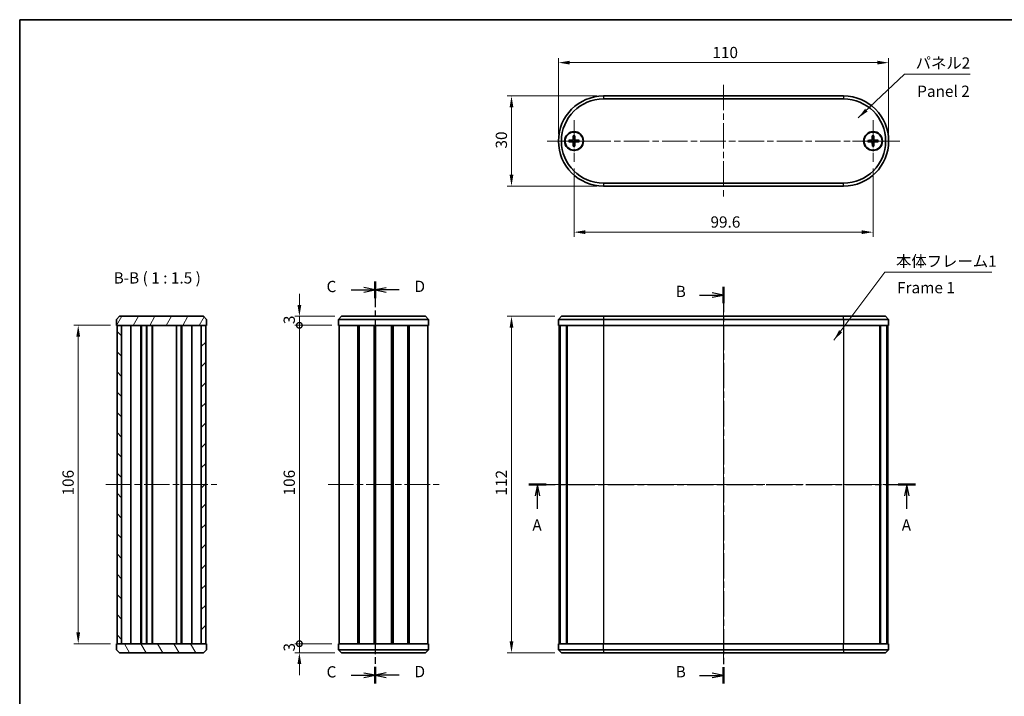
# Model space of a CAD drawing. Units: millimetres. Extents: x 22 to 2398, y 12 to 574.
# Drawn here: x 618 to 946, y 208 to 434 of the extents above; entities that cross this region are included whole.
import ezdxf

# ---------------------------------------------------------------- set-up
doc = ezdxf.new("R2010")
doc.units = ezdxf.units.MM
doc.header["$LTSCALE"] = 1.5
doc.linetypes.add('CHAIN', pattern=[0.3543, 0.2362, -0.0295, 0.0591, -0.0295])
doc.layers.get('Defpoints').update_dxf_attribs({"lineweight": 25})
for name, color, linetype, lineweight in [('Border (ISO)', 7, 'Continuous', 35), ('Center Mark (ISO)', 131, 'Continuous', 18), ('Centerline (ISO)', 131, 'Continuous', 18), ('Dimension (ISO)', 7, 'Continuous', 18), ('Hatch (ISO)', 1, 'Continuous', 18), ('Section Line (ISO)', 7, 'CHAIN', 25), ('Symbol (ISO)', 7, 'Continuous', 18), ('Visible (ISO)', 7, 'Continuous', 35), ('Visible Narrow (ISO)', 7, 'Continuous', 25)]:
    doc.layers.add(name, color=color, linetype=linetype, lineweight=lineweight)
doc.styles.add('Note Text (TK)', font='txt')
doc.dimstyles.new('Default - Method 1b (TK)', dxfattribs={"dimscale": 1.5, "dimtxt": 2.5, "dimasz": 2.5, "dimexe": 1, "dimexo": 1.5, "dimgap": 1, "dimtad": 1, "dimtoh": 1, "dimrnd": 1e-08, "dimdsep": 46, "dimtxsty": 'Note Text (TK)', "dimcen": 0.09, "dimdle": 5, "dimclrd": 100, "dimclre": 100, "dimclrt": 7, "dimadec": 1, "dimazin": 1, "dimtfac": 1, "dimtmove": 0, "dimatfit": 3, "dimfxl": 1, "dimtolj": 1, "dimlwd": -1, "dimlwe": -1, "dimarcsym": 0})
doc.dimstyles.new('Default - Method 1b (TK)$7', dxfattribs={"dimscale": 1.5, "dimtxt": 2.5, "dimasz": 2.5, "dimexe": 1, "dimexo": 1.5, "dimgap": 1, "dimtad": 1, "dimtoh": 1, "dimrnd": 1e-08, "dimdsep": 46, "dimtxsty": 'Note Text (TK)', "dimcen": 0.09, "dimdle": 5, "dimclrd": 100, "dimclre": 100, "dimclrt": 7, "dimadec": 1, "dimazin": 1, "dimtfac": 1, "dimtmove": 0, "dimatfit": 3, "dimfxl": 1, "dimtolj": 1, "dimlwd": -1, "dimlwe": -1, "dimarcsym": 0})

# ---------------------------------------------------------------- blocks, each defined once
blk = doc.blocks.new('図面枠 tk図枠')
at = {"layer": 'Border (ISO)'}
for q in [(405.5, 289), (14.5, 8)]:
    blk.add_line((14.5, 289), q, dxfattribs=at)
blk = doc.blocks.new('2dTransSection0')
at = {"layer": 'Section Line (ISO)', "linetype": 'CHAIN', "ltscale": 16.535343}
blk.add_line((127.56, 185.82), (213.44, 185.82), dxfattribs=at)
at = {"layer": 'Section Line (ISO)', "linetype": 'Continuous', "lineweight": 50}
for p, q in [((127.56, 185.82), (131.42, 185.82)), ((209.58, 185.82), (213.44, 185.82))]:
    blk.add_line(p, q, dxfattribs=at)
at = {"layer": 'Section Line (ISO)', "linetype": 'Continuous'}
for p, q in [((129.49, 185.82), (128.99, 183.32)), ((129.49, 183.32), (129.49, 185.82)), ((129.99, 183.32), (129.49, 185.82)), ((211.51, 185.82), (211.01, 183.32)), ((211.51, 183.32), (211.51, 185.82)), ((212.01, 183.32), (211.51, 185.82)), ((129.49, 180.46), (129.49, 183.32)), ((211.51, 180.46), (211.51, 183.32))]:
    blk.add_line(p, q, dxfattribs=at)
at = {"layer": 'Section Line (ISO)', "char_height": 2.5, "attachment_point": 7, "style": 'Note Text (TK)'}
for insert in [(128.35, 174.79), (210.37, 174.79)]:
    blk.add_mtext('A', dxfattribs=dict(at, insert=insert))
blk = doc.blocks.new('2dTransSection1')
at = {"layer": 'Section Line (ISO)', "linetype": 'CHAIN', "ltscale": 15.883336}
blk.add_line((170.81, 229.69), (170.81, 141.65), dxfattribs=at)
at = {"layer": 'Section Line (ISO)', "linetype": 'Continuous', "lineweight": 50}
for p, q in [((170.81, 229.69), (170.81, 226.06)), ((170.81, 145.28), (170.81, 141.65))]:
    blk.add_line(p, q, dxfattribs=at)
at = {"layer": 'Section Line (ISO)', "linetype": 'Continuous'}
for p, q in [((165.49, 227.88), (168.31, 227.88)), ((170.81, 227.88), (168.31, 228.38)), ((168.31, 227.88), (170.81, 227.88)), ((168.31, 227.38), (170.81, 227.88)), ((165.49, 143.46), (168.31, 143.46)), ((170.81, 143.46), (168.31, 143.96)), ((168.31, 143.46), (170.81, 143.46)), ((168.31, 142.96), (170.81, 143.46))]:
    blk.add_line(p, q, dxfattribs=at)
at = {"layer": 'Section Line (ISO)', "char_height": 2.5, "attachment_point": 7, "style": 'Note Text (TK)'}
for insert in [(160.19, 226.65), (160.19, 142.24)]:
    blk.add_mtext('B', dxfattribs=dict(at, insert=insert))
blk = doc.blocks.new('2dTransSection2')
at = {"layer": 'Section Line (ISO)', "linetype": 'CHAIN', "ltscale": 16.096272}
blk.add_line((93.41, 230.87), (93.41, 141.63), dxfattribs=at)
at = {"layer": 'Section Line (ISO)', "linetype": 'Continuous', "lineweight": 50}
for p, q in [((93.41, 230.87), (93.41, 227.17)), ((93.41, 145.33), (93.41, 141.63))]:
    blk.add_line(p, q, dxfattribs=at)
at = {"layer": 'Section Line (ISO)', "linetype": 'Continuous'}
for p, q in [((88.08, 229.02), (90.91, 229.02)), ((93.41, 229.02), (90.91, 229.52)), ((90.91, 229.02), (93.41, 229.02)), ((90.91, 228.52), (93.41, 229.02)), ((88.08, 143.48), (90.91, 143.48)), ((93.41, 143.48), (90.91, 143.98)), ((90.91, 143.48), (93.41, 143.48)), ((90.91, 142.98), (93.41, 143.48))]:
    blk.add_line(p, q, dxfattribs=at)
at = {"layer": 'Section Line (ISO)', "char_height": 2.5, "attachment_point": 7, "style": 'Note Text (TK)'}
for insert in [(82.65, 227.75), (82.65, 142.21)]:
    blk.add_mtext('C', dxfattribs=dict(at, insert=insert))
blk = doc.blocks.new('2dTransSection3')
at = {"layer": 'Section Line (ISO)', "linetype": 'CHAIN', "ltscale": 16.089687}
blk.add_line((93.41, 230.86), (93.41, 141.65), dxfattribs=at)
at = {"layer": 'Section Line (ISO)', "linetype": 'Continuous', "lineweight": 50}
for p, q in [((93.41, 230.86), (93.41, 227.16)), ((93.41, 145.35), (93.41, 141.65))]:
    blk.add_line(p, q, dxfattribs=at)
at = {"layer": 'Section Line (ISO)', "linetype": 'Continuous'}
for p, q in [((95.91, 229.51), (93.41, 229.01)), ((95.91, 229.01), (93.41, 229.01)), ((93.41, 229.01), (95.91, 228.51)), ((98.74, 229.01), (95.91, 229.01)), ((95.91, 144), (93.41, 143.5)), ((95.91, 143.5), (93.41, 143.5)), ((93.41, 143.5), (95.91, 143)), ((98.74, 143.5), (95.91, 143.5))]:
    blk.add_line(p, q, dxfattribs=at)
at = {"layer": 'Section Line (ISO)', "char_height": 2.5, "attachment_point": 7, "style": 'Note Text (TK)'}
for insert in [(102.18, 227.78), (102.18, 142.27)]:
    blk.add_mtext('D', dxfattribs=dict(at, insert=insert))
blk = doc.blocks.new('*D20')
at = {"layer": 'Defpoints', "color": 0}
for p in [(907.71, 419.2), (797.71, 393.1), (907.71, 393.1)]:
    blk.add_point(p, dxfattribs=at)
at = {"layer": 'Dimension (ISO)', "color": 100}
for p, q in [((797.71, 395.35), (797.71, 420.7)), ((907.71, 395.35), (907.71, 420.7)), ((801.46, 419.2), (903.96, 419.2))]:
    blk.add_line(p, q, dxfattribs=at)
for points in [[(801.46, 419.83), (801.46, 418.58), (797.71, 419.2)], [(903.96, 419.83), (903.96, 418.58), (907.71, 419.2)]]:
    blk.add_solid(points, dxfattribs=at)
at = {"layer": 'Dimension (ISO)', "color": 7, "insert": (849, 422.58), "char_height": 3.75, "attachment_point": 4, "style": 'Note Text (TK)'}
blk.add_mtext('\\A1;110', dxfattribs=at)
blk = doc.blocks.new('*D21')
at = {"layer": 'Defpoints', "color": 0}
for p in [(802.91, 386.2), (902.51, 386.2), (902.51, 362.76)]:
    blk.add_point(p, dxfattribs=at)
at = {"layer": 'Dimension (ISO)', "color": 100}
for p, q in [((802.91, 383.95), (802.91, 361.26)), ((902.51, 383.95), (902.51, 361.26)), ((806.66, 362.76), (898.76, 362.76))]:
    blk.add_line(p, q, dxfattribs=at)
for points in [[(806.66, 363.39), (806.66, 362.14), (802.91, 362.76)], [(898.76, 363.39), (898.76, 362.14), (902.51, 362.76)]]:
    blk.add_solid(points, dxfattribs=at)
at = {"layer": 'Dimension (ISO)', "color": 7, "insert": (848.36, 366.14), "char_height": 3.75, "attachment_point": 4, "style": 'Note Text (TK)'}
blk.add_mtext('\\A1;99.6', dxfattribs=at)
blk = doc.blocks.new('*D22')
at = {"layer": 'Defpoints', "color": 0}
for p in [(812.71, 408.1), (782.08, 378.1), (812.71, 378.1)]:
    blk.add_point(p, dxfattribs=at)
at = {"layer": 'Dimension (ISO)', "color": 100}
for p, q in [((810.46, 408.1), (780.58, 408.1)), ((782.08, 404.35), (782.08, 381.85)), ((810.46, 378.1), (780.58, 378.1))]:
    blk.add_line(p, q, dxfattribs=at)
for points in [[(781.45, 404.35), (782.7, 404.35), (782.08, 408.1)], [(781.45, 381.85), (782.7, 381.85), (782.08, 378.1)]]:
    blk.add_solid(points, dxfattribs=at)
at = {"layer": 'Dimension (ISO)', "color": 7, "insert": (778.7, 390.6), "char_height": 3.75, "attachment_point": 4, "rotation": 90, "style": 'Note Text (TK)'}
blk.add_mtext('\\A1;30', dxfattribs=at)
blk = doc.blocks.new('*D23')
at = {"layer": 'Defpoints', "color": 0}
for p in [(798.71, 334.74), (782.08, 222.74), (798.71, 222.74)]:
    blk.add_point(p, dxfattribs=at)
at = {"layer": 'Dimension (ISO)', "color": 100}
for p, q in [((796.46, 334.74), (780.58, 334.74)), ((782.08, 330.99), (782.08, 226.49)), ((796.46, 222.74), (780.58, 222.74))]:
    blk.add_line(p, q, dxfattribs=at)
for points in [[(781.45, 330.99), (782.7, 330.99), (782.08, 334.74)], [(781.45, 226.49), (782.7, 226.49), (782.08, 222.74)]]:
    blk.add_solid(points, dxfattribs=at)
at = {"layer": 'Dimension (ISO)', "color": 7, "insert": (778.7, 275.07), "char_height": 3.75, "attachment_point": 4, "rotation": 90, "style": 'Note Text (TK)'}
blk.add_mtext('\\A1;112', dxfattribs=at)
blk = doc.blocks.new('*D27')
at = {"layer": 'Defpoints', "color": 0}
for p in [(650.71, 331.74), (637.74, 225.74), (650.71, 225.74)]:
    blk.add_point(p, dxfattribs=at)
at = {"layer": 'Dimension (ISO)', "color": 100}
for p, q in [((648.46, 331.74), (636.24, 331.74)), ((637.74, 327.99), (637.74, 229.49)), ((648.46, 225.74), (636.24, 225.74))]:
    blk.add_line(p, q, dxfattribs=at)
for points in [[(637.12, 327.99), (638.37, 327.99), (637.74, 331.74)], [(637.12, 229.49), (638.37, 229.49), (637.74, 225.74)]]:
    blk.add_solid(points, dxfattribs=at)
at = {"layer": 'Dimension (ISO)', "color": 7, "insert": (634.37, 275.08), "char_height": 3.75, "attachment_point": 4, "rotation": 90, "style": 'Note Text (TK)'}
blk.add_mtext('\\A1;106', dxfattribs=at)
blk = doc.blocks.new('_DotSmall')
at = {"color": 0, "linetype": 'ByBlock', "const_width": 0.5}
blk.add_lwpolyline([(-0.0625, 0, 1), (0.0625, 0, 1)], format="xyb", close=True, dxfattribs=at)
blk = doc.blocks.new('*D28')
at = {"layer": 'Defpoints', "color": 0}
for p in [(711.42, 334.74), (725.46, 334.74), (724.46, 331.74)]:
    blk.add_point(p, dxfattribs=at)
at = {"layer": 'Dimension (ISO)', "color": 100}
for p, q in [((711.42, 338.49), (711.42, 342.24)), ((723.21, 334.74), (709.92, 334.74)), ((711.42, 331.74), (711.42, 334.74)), ((722.21, 331.74), (709.92, 331.74)), ((711.42, 331.74), (711.42, 327.99))]:
    blk.add_line(p, q, dxfattribs=at)
blk.add_solid([(710.79, 338.49), (712.04, 338.49), (711.42, 334.74)], dxfattribs=at)
at = {"layer": 'Dimension (ISO)', "color": 100, "xscale": 3.75, "yscale": 3.75, "zscale": 3.75, "rotation": 90}
blk.add_blockref('_DotSmall', (711.42, 331.74), dxfattribs=at)
at = {"layer": 'Dimension (ISO)', "color": 7, "insert": (708.04, 332.15), "char_height": 3.75, "attachment_point": 4, "rotation": 90, "style": 'Note Text (TK)'}
blk.add_mtext('\\A1;3', dxfattribs=at)
blk = doc.blocks.new('*D29')
at = {"layer": 'Defpoints', "color": 0}
for p in [(711.42, 331.74), (724.46, 331.74), (724.46, 225.74)]:
    blk.add_point(p, dxfattribs=at)
at = {"layer": 'Dimension (ISO)', "color": 100}
for p, q in [((722.21, 331.74), (709.92, 331.74)), ((711.42, 225.74), (711.42, 331.74)), ((722.21, 225.74), (709.92, 225.74))]:
    blk.add_line(p, q, dxfattribs=at)
at = {"layer": 'Dimension (ISO)', "color": 100, "xscale": 3.75, "yscale": 3.75, "zscale": 3.75}
for p, rotation in [((711.42, 331.74), 90), ((711.42, 225.74), 270)]:
    blk.add_blockref('_DotSmall', p, dxfattribs=dict(at, rotation=rotation))
at = {"layer": 'Dimension (ISO)', "color": 7, "insert": (708.04, 275.1), "char_height": 3.75, "attachment_point": 4, "rotation": 90, "style": 'Note Text (TK)'}
blk.add_mtext('\\A1;106', dxfattribs=at)
blk = doc.blocks.new('*D30')
at = {"layer": 'Defpoints', "color": 0}
for p in [(711.42, 225.74), (724.46, 225.74), (725.46, 222.74)]:
    blk.add_point(p, dxfattribs=at)
at = {"layer": 'Dimension (ISO)', "color": 100}
for p, q in [((711.42, 225.74), (711.42, 229.49)), ((722.21, 225.74), (709.92, 225.74)), ((711.42, 222.74), (711.42, 225.74)), ((723.21, 222.74), (709.92, 222.74)), ((711.42, 218.99), (711.42, 215.24))]:
    blk.add_line(p, q, dxfattribs=at)
blk.add_solid([(710.79, 218.99), (712.04, 218.99), (711.42, 222.74)], dxfattribs=at)
at = {"layer": 'Dimension (ISO)', "color": 100, "xscale": 3.75, "yscale": 3.75, "zscale": 3.75, "rotation": 270}
blk.add_blockref('_DotSmall', (711.42, 225.74), dxfattribs=at)
at = {"layer": 'Dimension (ISO)', "color": 7, "insert": (708.04, 223.15), "char_height": 3.75, "attachment_point": 4, "rotation": 90, "style": 'Note Text (TK)'}
blk.add_mtext('\\A1;3', dxfattribs=at)

msp = doc.modelspace()

# ---------------------------------------------------------------- hatches: boundary and pattern name
at = {"layer": 'Hatch (ISO)'}
h = msp.add_hatch(dxfattribs=at)
h.set_pattern_fill('ANSI31', color=256, scale=38.1, angle=14.999978, style=0)
h.set_pattern_definition([(60, (596.5, 4e-07), (-4.124445, 2.38125), [])])
h.paths.add_polyline_path([(651.457, 334.7358), (650.457, 333.7358), (650.457, 331.7358), (650.707, 331.7358), (652.207, 331.7358), (678.707, 331.7358), (680.207, 331.7358), (680.457, 331.7358), (680.457, 333.7358), (679.457, 334.7358)])
h = msp.add_hatch(dxfattribs=at)
h.set_pattern_fill('ANSI31', color=256, scale=38.1, angle=90.00021, style=0)
h.set_pattern_definition([(135.0002, (596.5, 4e-07), (-3.367584, -3.36761), [])])
h.paths.add_polyline_path([(650.707, 331.7358), (650.707, 225.7358), (652.207, 225.7358), (652.207, 331.7358)])
h = msp.add_hatch(dxfattribs=at)
h.set_pattern_fill('ANSI31', color=256, scale=38.1, style=0)
h.set_pattern_definition([(45, (596.5, 4e-07), (-3.367596, 3.367596), [])])
h.paths.add_polyline_path([(680.207, 225.7358), (680.207, 331.7358), (678.707, 331.7358), (678.707, 225.7358)])
h = msp.add_hatch(dxfattribs=at)
h.set_pattern_fill('ANSI31', color=256, scale=38.1, angle=75.000175, style=0)
h.set_pattern_definition([(120.0002, (596.5, 4e-07), (-4.12444, -2.38126), [])])
h.paths.add_polyline_path([(679.457, 222.7358), (680.457, 223.7358), (680.457, 225.7358), (680.207, 225.7358), (678.707, 225.7358), (652.207, 225.7358), (650.707, 225.7358), (650.457, 225.7358), (650.457, 223.7358), (651.457, 222.7358)])

# ---------------------------------------------------------------- linework, layer by layer
at = {"layer": 'Center Mark (ISO)', "linetype": 'CHAIN', "ltscale": 10.223008}
for p, q in [((802.9089, 399.9975), (802.9089, 386.1975)), ((902.5089, 399.9975), (902.5089, 386.1975)), ((809.8089, 393.0975), (796.0089, 393.0975)), ((909.4089, 393.0975), (895.6089, 393.0975))]:
    msp.add_line(p, q, dxfattribs=at)
at = {"layer": 'Centerline (ISO)', "linetype": 'CHAIN', "ltscale": 23.990969}
for p, q in [((852.7089, 411.8475), (852.7089, 374.3475)), ((793.9589, 393.0975), (911.4589, 393.0975)), ((852.7089, 338.4858), (852.7089, 218.9858)), ((646.957, 278.7358), (683.957, 278.7358)), ((720.9635, 278.7358), (757.9635, 278.7358)), ((794.2089, 278.7358), (911.2089, 278.7358))]:
    msp.add_line(p, q, dxfattribs=at)
at = {"layer": 'Visible (ISO)'}
for p, q in [((892.7089, 408.0975), (812.7089, 408.0975)), ((812.7089, 407.0975), (892.7089, 407.0975)), ((802.6712, 394.7903), (802.6259, 393.6009)), ((803.1466, 394.7903), (803.1919, 393.6009)), ((902.2653, 394.7895), (902.2241, 393.5999)), ((902.7407, 394.7911), (902.7902, 393.6019)), ((801.2161, 393.3352), (802.4055, 393.3806)), ((801.2161, 392.8598), (802.4055, 392.8145)), ((802.6712, 391.4047), (802.6259, 392.5941)), ((803.1466, 391.4047), (803.1919, 392.5941)), ((804.6017, 393.3352), (803.4123, 393.3806)), ((804.6017, 392.8598), (803.4123, 392.8145)), ((900.8153, 393.3293), (902.0045, 393.3788)), ((900.8169, 392.8539), (902.0065, 392.8127)), ((902.2771, 391.4039), (902.2276, 392.5931)), ((902.7525, 391.4056), (902.7937, 392.5951)), ((904.2009, 393.3411), (903.0113, 393.3823)), ((904.2025, 392.8657), (903.0133, 392.8162)), ((892.7089, 379.0975), (812.7089, 379.0975)), ((812.7089, 378.0975), (892.7089, 378.0975)), ((651.457, 334.7358), (650.457, 333.7358)), ((679.457, 334.7358), (651.457, 334.7358)), ((680.457, 333.7358), (679.457, 334.7358)), ((724.4635, 333.7358), (725.4635, 334.7358)), ((725.4635, 334.7358), (753.4635, 334.7358)), ((753.4635, 334.7358), (754.4635, 333.7358)), ((798.7089, 334.7358), (797.7089, 333.7358)), ((798.7089, 334.7358), (812.7089, 334.7358)), ((892.7089, 334.7358), (812.7089, 334.7358)), ((892.7089, 334.7358), (906.7089, 334.7358)), ((906.7089, 334.7358), (907.7089, 333.7358)), ((650.457, 333.7358), (650.457, 331.7358)), ((650.457, 331.7358), (680.457, 331.7358)), ((650.707, 331.7358), (650.707, 225.7358)), ((652.207, 331.7358), (650.707, 331.7358)), ((652.207, 225.7358), (652.207, 331.7358)), ((655.2927, 331.7358), (655.2927, 225.7358)), ((658.657, 331.7358), (658.657, 225.7358)), ((658.857, 331.7358), (658.857, 225.7358)), ((660.457, 331.7358), (660.457, 225.7358)), ((660.657, 331.7358), (660.657, 225.7358)), ((662.407, 331.7358), (662.407, 225.7358)), ((662.507, 331.7358), (662.507, 225.7358)), ((670.457, 331.7358), (670.457, 225.7358)), ((672.057, 331.7358), (672.057, 225.7358)), ((672.257, 331.7358), (672.257, 225.7358)), ((675.6213, 331.7358), (675.6213, 225.7358)), ((680.207, 331.7358), (678.707, 331.7358)), ((678.707, 331.7358), (678.707, 225.7358)), ((680.207, 225.7358), (680.207, 331.7358)), ((680.457, 331.7358), (680.457, 333.7358)), ((754.4635, 333.7358), (724.4635, 333.7358)), ((724.4635, 333.7358), (724.4635, 331.7358)), ((754.4635, 331.7358), (724.4635, 331.7358)), ((724.7135, 331.7358), (724.7135, 225.7358)), ((730.9404, 331.7358), (730.9404, 225.7358)), ((731.285, 331.7358), (731.285, 225.7358)), ((731.3498, 331.7358), (731.3498, 225.7358)), ((736.3217, 331.7358), (736.3217, 225.7358)), ((736.6135, 331.7358), (736.6135, 225.7358)), ((736.6135, 331.7358), (736.6135, 225.7358)), ((736.8078, 331.7358), (736.8078, 225.7358)), ((742.1191, 331.7358), (742.1191, 225.7358)), ((742.3135, 331.7358), (742.3135, 225.7358)), ((742.6053, 331.7358), (742.6053, 225.7358)), ((747.5771, 331.7358), (747.5771, 225.7358)), ((747.642, 331.7358), (747.642, 225.7358)), ((747.9866, 331.7358), (747.9866, 225.7358)), ((754.2135, 331.7358), (754.2135, 225.7358)), ((754.4635, 333.7358), (754.4635, 331.7358)), ((812.7089, 333.7358), (797.7089, 333.7358)), ((797.7089, 333.7358), (797.7089, 331.7358)), ((812.7089, 331.7358), (797.7089, 331.7358)), ((797.9589, 331.7358), (797.9589, 225.7358)), ((798.1999, 331.7358), (798.1999, 225.7358)), ((798.2974, 331.7358), (798.2974, 225.7358)), ((800.391, 331.7358), (800.391, 225.7358)), ((800.6706, 331.7358), (800.6706, 225.7358)), ((812.7089, 333.7358), (892.7089, 333.7358)), ((812.7089, 331.7358), (892.7089, 331.7358)), ((907.7089, 333.7358), (892.7089, 333.7358)), ((907.7089, 331.7358), (892.7089, 331.7358)), ((904.7472, 331.7358), (904.7472, 225.7358)), ((905.0268, 331.7358), (905.0268, 225.7358)), ((907.1204, 331.7358), (907.1204, 225.7358)), ((907.2179, 331.7358), (907.2179, 225.7358)), ((907.4589, 331.7358), (907.4589, 225.7358)), ((907.7089, 333.7358), (907.7089, 331.7358)), ((680.457, 225.7358), (650.457, 225.7358)), ((650.457, 225.7358), (650.457, 223.7358)), ((650.457, 223.7358), (651.457, 222.7358)), ((650.707, 225.7358), (652.207, 225.7358)), ((678.707, 225.7358), (680.207, 225.7358)), ((679.457, 222.7358), (680.457, 223.7358)), ((680.457, 223.7358), (680.457, 225.7358)), ((724.4635, 223.7358), (724.4635, 225.7358)), ((724.4635, 225.7358), (754.4635, 225.7358)), ((725.4635, 222.7358), (724.4635, 223.7358)), ((724.4635, 223.7358), (754.4635, 223.7358)), ((754.4635, 223.7358), (753.4635, 222.7358)), ((754.4635, 223.7358), (754.4635, 225.7358)), ((797.7089, 225.7358), (812.7089, 225.7358)), ((797.7089, 223.7358), (797.7089, 225.7358)), ((797.7089, 223.7358), (812.7089, 223.7358)), ((798.7089, 222.7358), (797.7089, 223.7358)), ((892.7089, 225.7358), (812.7089, 225.7358)), ((892.7089, 223.7358), (812.7089, 223.7358)), ((892.7089, 225.7358), (907.7089, 225.7358)), ((892.7089, 223.7358), (907.7089, 223.7358)), ((906.7089, 222.7358), (907.7089, 223.7358)), ((907.7089, 223.7358), (907.7089, 225.7358)), ((651.457, 222.7358), (679.457, 222.7358)), ((753.4635, 222.7358), (725.4635, 222.7358)), ((812.7089, 222.7358), (798.7089, 222.7358)), ((812.7089, 222.7358), (892.7089, 222.7358)), ((906.7089, 222.7358), (892.7089, 222.7358))]:
    msp.add_line(p, q, dxfattribs=at)
for centre, radius in [((802.9089, 393.0975), 3.15), ((802.9089, 393.0975), 3), ((902.5089, 393.0975), 3.15), ((902.5089, 393.0975), 3)]:
    msp.add_circle(centre, radius, dxfattribs=at)
for centre, radius, start, end in [((812.7089, 393.0975), 15, 90, 270), ((812.7089, 393.0975), 14, 90, 270), ((892.7089, 393.0975), 15, 270, 90), ((892.7089, 393.0975), 14, 270, 90), ((802.3968, 393.6096), 0.2292, 272.183003, 357.816753), ((802.9089, 393.0975), 0.8205, 72.750747, 107.249009), ((803.421, 393.6096), 0.2292, 182.183003, 267.816753), ((901.995, 393.6078), 0.2292, 272.382987, 358.016738), ((902.5089, 393.0975), 0.8205, 72.950731, 107.448994), ((903.0192, 393.6114), 0.2292, 182.382987, 268.016738), ((802.9089, 393.0975), 0.8205, 162.750747, 197.249009), ((802.3968, 392.5854), 0.2292, 2.183003, 87.816753), ((802.9089, 393.0975), 0.8205, 252.750747, 287.249009), ((803.421, 392.5854), 0.2292, 92.183003, 177.816753), ((802.9089, 393.0975), 0.8205, 342.750747, 17.249009), ((902.5089, 393.0975), 0.8205, 162.950731, 197.448994), ((901.9986, 392.5836), 0.2292, 2.382987, 88.016738), ((902.5089, 393.0975), 0.8205, 252.950731, 287.448994), ((903.0228, 392.5872), 0.2292, 92.382987, 178.016738), ((902.5089, 393.0975), 0.8205, 342.950731, 17.448994)]:
    msp.add_arc(centre, radius, start, end, dxfattribs=at)
for points, knots in [([(802.6573, 393.5997), (802.6568, 393.584), (802.6549, 393.5685), (802.6471, 393.5316), (802.6388, 393.5077), (802.6148, 393.4629), (802.599, 393.4419), (802.5645, 393.4074), (802.5435, 393.3917), (802.4987, 393.3676), (802.4749, 393.3593), (802.4379, 393.3515), (802.4224, 393.3496), (802.4067, 393.3491)], [-0.0513524793, -0.0513524793, -0.0513524793, -0.0513524793, -0.0464684379, -0.0464684379, -0.0391569446, -0.0391569446, -0.0318454513, -0.0318454513, -0.0245339581, -0.0245339581, -0.0172224648, -0.0172224648, -0.0123384234, -0.0123384234, -0.0123384234, -0.0123384234]), ([(802.6688, 394.7032), (802.6688, 394.7077), (802.6689, 394.7144), (802.6692, 394.7297), (802.6696, 394.7417), (802.6703, 394.764), (802.6707, 394.7782), (802.6712, 394.7903)], [0.0328702525, 0.0328702525, 0.0328702525, 0.0328702525, 0.0357569059, 0.0357569059, 0.0393543079, 0.0393543079, 0.0429845807, 0.0429845807, 0.0429845807, 0.0429845807]), ([(803.1466, 394.7903), (803.1471, 394.7782), (803.1476, 394.764), (803.1483, 394.7417), (803.1486, 394.7297), (803.1489, 394.7144), (803.149, 394.7077), (803.149, 394.7032)], [0.0143401117, 0.0143401117, 0.0143401117, 0.0143401117, 0.0179703845, 0.0179703845, 0.0215677865, 0.0215677865, 0.0244544399, 0.0244544399, 0.0244544399, 0.0244544399]), ([(803.4111, 393.3491), (803.3954, 393.3496), (803.3799, 393.3515), (803.343, 393.3593), (803.3191, 393.3676), (803.2743, 393.3917), (803.2533, 393.4074), (803.2188, 393.4419), (803.203, 393.4629), (803.179, 393.5077), (803.1707, 393.5316), (803.1629, 393.5685), (803.161, 393.584), (803.1605, 393.5997)], [-0.0513524793, -0.0513524793, -0.0513524793, -0.0513524793, -0.0464684379, -0.0464684379, -0.0391569446, -0.0391569446, -0.0318454513, -0.0318454513, -0.0245339581, -0.0245339581, -0.0172224648, -0.0172224648, -0.0123384234, -0.0123384234, -0.0123384234, -0.0123384234]), ([(902.2555, 393.5988), (902.2551, 393.5831), (902.2533, 393.5676), (902.2456, 393.5307), (902.2374, 393.5068), (902.2135, 393.4618), (902.1978, 393.4408), (902.1635, 393.4062), (902.1425, 393.3904), (902.0978, 393.3662), (902.0739, 393.3578), (902.037, 393.3499), (902.0215, 393.3479), (902.0058, 393.3474)], [-0.0513524793, -0.0513524793, -0.0513524793, -0.0513524793, -0.0464684379, -0.0464684379, -0.0391569446, -0.0391569446, -0.0318454513, -0.0318454513, -0.0245339581, -0.0245339581, -0.0172224648, -0.0172224648, -0.0123384234, -0.0123384234, -0.0123384234, -0.0123384234]), ([(902.2632, 394.7023), (902.2632, 394.7069), (902.2633, 394.7135), (902.2635, 394.7289), (902.2638, 394.7409), (902.2644, 394.7631), (902.2649, 394.7774), (902.2653, 394.7895)], [0.0328702525, 0.0328702525, 0.0328702525, 0.0328702525, 0.0357569059, 0.0357569059, 0.0393543079, 0.0393543079, 0.0429845807, 0.0429845807, 0.0429845807, 0.0429845807]), ([(902.7407, 394.7911), (902.7412, 394.779), (902.7417, 394.7648), (902.7425, 394.7425), (902.7429, 394.7305), (902.7432, 394.7152), (902.7434, 394.7086), (902.7434, 394.704)], [0.0143401117, 0.0143401117, 0.0143401117, 0.0143401117, 0.0179703845, 0.0179703845, 0.0215677865, 0.0215677865, 0.0244544399, 0.0244544399, 0.0244544399, 0.0244544399]), ([(903.0102, 393.3509), (902.9945, 393.3513), (902.979, 393.3532), (902.942, 393.3609), (902.9182, 393.3691), (902.8732, 393.3929), (902.8522, 393.4086), (902.8176, 393.443), (902.8018, 393.4639), (902.7776, 393.5087), (902.7692, 393.5325), (902.7613, 393.5694), (902.7593, 393.5849), (902.7588, 393.6006)], [-0.0513524793, -0.0513524793, -0.0513524793, -0.0513524793, -0.0464684379, -0.0464684379, -0.0391569446, -0.0391569446, -0.0318454513, -0.0318454513, -0.0245339581, -0.0245339581, -0.0172224648, -0.0172224648, -0.0123384234, -0.0123384234, -0.0123384234, -0.0123384234]), ([(801.2161, 393.3352), (801.2282, 393.3357), (801.2424, 393.3362), (801.2647, 393.3369), (801.2767, 393.3372), (801.292, 393.3375), (801.2987, 393.3376), (801.3033, 393.3376)], [0.0143401117, 0.0143401117, 0.0143401117, 0.0143401117, 0.0179703845, 0.0179703845, 0.0215677865, 0.0215677865, 0.0244544399, 0.0244544399, 0.0244544399, 0.0244544399]), ([(801.3033, 392.8574), (801.2987, 392.8574), (801.292, 392.8575), (801.2767, 392.8579), (801.2647, 392.8582), (801.2424, 392.8589), (801.2282, 392.8594), (801.2161, 392.8598)], [0.0328702525, 0.0328702525, 0.0328702525, 0.0328702525, 0.0357569059, 0.0357569059, 0.0393543079, 0.0393543079, 0.0429845807, 0.0429845807, 0.0429845807, 0.0429845807]), ([(802.4067, 392.8459), (802.4224, 392.8454), (802.4379, 392.8435), (802.4748, 392.8357), (802.4987, 392.8274), (802.5435, 392.8034), (802.5645, 392.7876), (802.599, 392.7531), (802.6148, 392.7322), (802.6388, 392.6873), (802.6471, 392.6635), (802.6549, 392.6265), (802.6568, 392.611), (802.6573, 392.5953)], [-0.0513524793, -0.0513524793, -0.0513524793, -0.0513524793, -0.0464684379, -0.0464684379, -0.0391569446, -0.0391569446, -0.0318454513, -0.0318454513, -0.0245339581, -0.0245339581, -0.0172224648, -0.0172224648, -0.0123384234, -0.0123384234, -0.0123384234, -0.0123384234]), ([(802.6712, 391.4047), (802.6707, 391.4168), (802.6702, 391.431), (802.6696, 391.4533), (802.6692, 391.4653), (802.6689, 391.4807), (802.6688, 391.4873), (802.6688, 391.4919)], [0.0143401117, 0.0143401117, 0.0143401117, 0.0143401117, 0.0179703845, 0.0179703845, 0.0215677865, 0.0215677865, 0.0244544399, 0.0244544399, 0.0244544399, 0.0244544399]), ([(803.149, 391.4919), (803.149, 391.4873), (803.1489, 391.4807), (803.1486, 391.4653), (803.1482, 391.4533), (803.1476, 391.431), (803.1471, 391.4168), (803.1466, 391.4047)], [0.0328702525, 0.0328702525, 0.0328702525, 0.0328702525, 0.0357569059, 0.0357569059, 0.0393543079, 0.0393543079, 0.0429845807, 0.0429845807, 0.0429845807, 0.0429845807]), ([(803.1605, 392.5953), (803.161, 392.611), (803.1629, 392.6265), (803.1707, 392.6635), (803.179, 392.6873), (803.203, 392.7322), (803.2188, 392.7531), (803.2533, 392.7876), (803.2743, 392.8034), (803.3191, 392.8274), (803.343, 392.8357), (803.3799, 392.8435), (803.3954, 392.8454), (803.4111, 392.8459)], [-0.0513524793, -0.0513524793, -0.0513524793, -0.0513524793, -0.0464684379, -0.0464684379, -0.0391569446, -0.0391569446, -0.0318454513, -0.0318454513, -0.0245339581, -0.0245339581, -0.0172224648, -0.0172224648, -0.0123384234, -0.0123384234, -0.0123384234, -0.0123384234]), ([(804.5145, 393.3376), (804.5191, 393.3376), (804.5258, 393.3375), (804.5411, 393.3372), (804.5531, 393.3369), (804.5754, 393.3362), (804.5896, 393.3357), (804.6017, 393.3352)], [0.0328702525, 0.0328702525, 0.0328702525, 0.0328702525, 0.0357569059, 0.0357569059, 0.0393543079, 0.0393543079, 0.0429845807, 0.0429845807, 0.0429845807, 0.0429845807]), ([(804.6017, 392.8598), (804.5896, 392.8593), (804.5754, 392.8589), (804.5531, 392.8582), (804.5411, 392.8578), (804.5258, 392.8575), (804.5191, 392.8574), (804.5145, 392.8574)], [0.0143401117, 0.0143401117, 0.0143401117, 0.0143401117, 0.0179703845, 0.0179703845, 0.0215677865, 0.0215677865, 0.0244544399, 0.0244544399, 0.0244544399, 0.0244544399]), ([(900.8153, 393.3293), (900.8274, 393.3298), (900.8416, 393.3304), (900.8639, 393.3311), (900.8759, 393.3315), (900.8912, 393.3319), (900.8979, 393.332), (900.9024, 393.332)], [0.0143401117, 0.0143401117, 0.0143401117, 0.0143401117, 0.0179703845, 0.0179703845, 0.0215677865, 0.0215677865, 0.0244544399, 0.0244544399, 0.0244544399, 0.0244544399]), ([(900.9041, 392.8518), (900.8995, 392.8518), (900.8929, 392.8519), (900.8776, 392.8522), (900.8656, 392.8524), (900.8433, 392.853), (900.829, 392.8535), (900.8169, 392.8539)], [0.0328702525, 0.0328702525, 0.0328702525, 0.0328702525, 0.0357569059, 0.0357569059, 0.0393543079, 0.0393543079, 0.0429845807, 0.0429845807, 0.0429845807, 0.0429845807]), ([(902.0076, 392.8441), (902.0233, 392.8437), (902.0388, 392.8419), (902.0758, 392.8342), (902.0997, 392.826), (902.1446, 392.8021), (902.1656, 392.7864), (902.2002, 392.7521), (902.216, 392.7311), (902.2402, 392.6864), (902.2486, 392.6625), (902.2565, 392.6256), (902.2585, 392.6101), (902.259, 392.5945)], [-0.0513524793, -0.0513524793, -0.0513524793, -0.0513524793, -0.0464684379, -0.0464684379, -0.0391569446, -0.0391569446, -0.0318454513, -0.0318454513, -0.0245339581, -0.0245339581, -0.0172224648, -0.0172224648, -0.0123384234, -0.0123384234, -0.0123384234, -0.0123384234]), ([(902.2771, 391.4039), (902.2766, 391.416), (902.2761, 391.4302), (902.2753, 391.4525), (902.2749, 391.4645), (902.2746, 391.4798), (902.2744, 391.4865), (902.2744, 391.491)], [0.0143401117, 0.0143401117, 0.0143401117, 0.0143401117, 0.0179703845, 0.0179703845, 0.0215677865, 0.0215677865, 0.0244544399, 0.0244544399, 0.0244544399, 0.0244544399]), ([(902.7546, 391.4927), (902.7546, 391.4881), (902.7545, 391.4815), (902.7543, 391.4662), (902.754, 391.4542), (902.7534, 391.4319), (902.7529, 391.4176), (902.7525, 391.4056)], [0.0328702525, 0.0328702525, 0.0328702525, 0.0328702525, 0.0357569059, 0.0357569059, 0.0393543079, 0.0393543079, 0.0429845807, 0.0429845807, 0.0429845807, 0.0429845807]), ([(902.7623, 392.5962), (902.7627, 392.6119), (902.7645, 392.6274), (902.7723, 392.6644), (902.7804, 392.6883), (902.8043, 392.7332), (902.82, 392.7542), (902.8544, 392.7888), (902.8753, 392.8046), (902.92, 392.8288), (902.9439, 392.8372), (902.9808, 392.8452), (902.9963, 392.8471), (903.012, 392.8476)], [-0.0513524793, -0.0513524793, -0.0513524793, -0.0513524793, -0.0464684379, -0.0464684379, -0.0391569446, -0.0391569446, -0.0318454513, -0.0318454513, -0.0245339581, -0.0245339581, -0.0172224648, -0.0172224648, -0.0123384234, -0.0123384234, -0.0123384234, -0.0123384234]), ([(904.1137, 393.3432), (904.1183, 393.3432), (904.1249, 393.3431), (904.1403, 393.3429), (904.1523, 393.3426), (904.1745, 393.342), (904.1888, 393.3415), (904.2009, 393.3411)], [0.0328702525, 0.0328702525, 0.0328702525, 0.0328702525, 0.0357569059, 0.0357569059, 0.0393543079, 0.0393543079, 0.0429845807, 0.0429845807, 0.0429845807, 0.0429845807]), ([(904.2025, 392.8657), (904.1904, 392.8652), (904.1762, 392.8647), (904.1539, 392.8639), (904.1419, 392.8635), (904.1266, 392.8632), (904.1199, 392.8631), (904.1154, 392.863)], [0.0143401117, 0.0143401117, 0.0143401117, 0.0143401117, 0.0179703845, 0.0179703845, 0.0215677865, 0.0215677865, 0.0244544399, 0.0244544399, 0.0244544399, 0.0244544399])]:
    msp.add_open_spline(points, degree=3, knots=knots, dxfattribs=at)
for points, weights in [([(802.6656, 393.8811), (802.6607, 393.714), (802.6573, 393.5997)], [1, 1.17095272194, 1.31383827989]), ([(802.6688, 394.7032), (802.6669, 394.1561), (802.6656, 393.8811)], [1.0028781703, 1.06436427035, 1]), ([(803.1522, 393.8811), (803.1509, 394.1561), (803.149, 394.7032)], [1, 1.06436427035, 1.0028781703]), ([(803.1605, 393.5997), (803.1571, 393.714), (803.1522, 393.8811)], [1.31383827989, 1.17095272194, 1]), ([(902.2629, 393.8802), (902.2586, 393.7131), (902.2555, 393.5988)], [1, 1.17095272194, 1.31383827989]), ([(902.2632, 394.7023), (902.2632, 394.1553), (902.2629, 393.8802)], [1.0028781703, 1.06436427035, 1]), ([(902.7495, 393.8819), (902.7472, 394.157), (902.7434, 394.704)], [1, 1.06436427035, 1.0028781703]), ([(902.7588, 393.6006), (902.755, 393.7148), (902.7495, 393.8819)], [1.31383827989, 1.17095272194, 1]), ([(802.1253, 393.3408), (801.8503, 393.3395), (801.3033, 393.3376)], [1, 1.06436427035, 1.0028781703]), ([(801.3033, 392.8574), (801.8503, 392.8555), (802.1253, 392.8542)], [1.0028781703, 1.06436427035, 1]), ([(802.4067, 393.3491), (802.2925, 393.3457), (802.1253, 393.3408)], [1.31383827989, 1.17095272194, 1]), ([(802.1253, 392.8542), (802.2925, 392.8493), (802.4067, 392.8459)], [1, 1.17095272194, 1.31383827989]), ([(802.6573, 392.5953), (802.6607, 392.4811), (802.6656, 392.3139)], [1.31383827989, 1.17095272194, 1]), ([(802.6656, 392.3139), (802.6669, 392.0389), (802.6688, 391.4919)], [1, 1.06436427035, 1.0028781703]), ([(803.149, 391.4919), (803.1509, 392.0389), (803.1522, 392.3139)], [1.0028781703, 1.06436427035, 1]), ([(803.1522, 392.3139), (803.1571, 392.4811), (803.1605, 392.5953)], [1, 1.17095272194, 1.31383827989]), ([(803.6925, 393.3408), (803.5254, 393.3457), (803.4111, 393.3491)], [1, 1.17095272194, 1.31383827989]), ([(803.4111, 392.8459), (803.5253, 392.8493), (803.6925, 392.8542)], [1.31383827989, 1.17095272194, 1]), ([(804.5145, 393.3376), (803.9675, 393.3395), (803.6925, 393.3408)], [1.0028781703, 1.06436427035, 1]), ([(803.6925, 392.8542), (803.9675, 392.8555), (804.5145, 392.8574)], [1, 1.06436427035, 1.0028781703]), ([(901.7245, 393.3381), (901.4495, 393.3358), (900.9024, 393.332)], [1, 1.06436427035, 1.0028781703]), ([(900.9041, 392.8518), (901.4511, 392.8518), (901.7262, 392.8515)], [1.0028781703, 1.06436427035, 1]), ([(902.0058, 393.3474), (901.8916, 393.3436), (901.7245, 393.3381)], [1.31383827989, 1.17095272194, 1]), ([(901.7262, 392.8515), (901.8933, 392.8472), (902.0076, 392.8441)], [1, 1.17095272194, 1.31383827989]), ([(902.259, 392.5945), (902.2629, 392.4802), (902.2683, 392.3131)], [1.31383827989, 1.17095272194, 1]), ([(902.2683, 392.3131), (902.2706, 392.0381), (902.2744, 391.491)], [1, 1.06436427035, 1.0028781703]), ([(902.7546, 391.4927), (902.7546, 392.0398), (902.7549, 392.3148)], [1.0028781703, 1.06436427035, 1]), ([(902.7549, 392.3148), (902.7593, 392.4819), (902.7623, 392.5962)], [1, 1.17095272194, 1.31383827989]), ([(903.2916, 393.3435), (903.1245, 393.3479), (903.0102, 393.3509)], [1, 1.17095272194, 1.31383827989]), ([(903.012, 392.8476), (903.1262, 392.8515), (903.2933, 392.857)], [1.31383827989, 1.17095272194, 1]), ([(904.1137, 393.3432), (903.5667, 393.3432), (903.2916, 393.3435)], [1.0028781703, 1.06436427035, 1]), ([(903.2933, 392.857), (903.5683, 392.8592), (904.1154, 392.863)], [1, 1.06436427035, 1.0028781703])]:
    msp.add_rational_spline(points, weights, degree=2, dxfattribs=at)
at = {"layer": 'Visible Narrow (ISO)'}
for p, q in [((812.7089, 408.0975), (812.7089, 407.0975)), ((892.7089, 408.0975), (892.7089, 407.0975)), ((802.6259, 393.6009), (802.6573, 393.5997)), ((803.1919, 393.6009), (803.1605, 393.5997)), ((902.2241, 393.5999), (902.2555, 393.5988)), ((902.7902, 393.6019), (902.7588, 393.6006)), ((802.4055, 393.3806), (802.4067, 393.3491)), ((802.4055, 392.8145), (802.4067, 392.8459)), ((802.6259, 392.5941), (802.6573, 392.5953)), ((803.1919, 392.5941), (803.1605, 392.5953)), ((803.4123, 393.3806), (803.4111, 393.3491)), ((803.4123, 392.8145), (803.4111, 392.8459)), ((902.0045, 393.3788), (902.0058, 393.3474)), ((902.0065, 392.8127), (902.0076, 392.8441)), ((902.2276, 392.5931), (902.259, 392.5945)), ((902.7937, 392.5951), (902.7623, 392.5962)), ((903.0113, 393.3823), (903.0102, 393.3509)), ((903.0133, 392.8162), (903.012, 392.8476)), ((812.7089, 379.0975), (812.7089, 378.0975)), ((892.7089, 378.0975), (892.7089, 379.0975)), ((812.7089, 334.7358), (812.7089, 333.7358)), ((892.7089, 333.7358), (892.7089, 334.7358)), ((812.7089, 333.7358), (812.7089, 331.7358)), ((812.7089, 331.7358), (812.7089, 225.7358)), ((892.7089, 333.7358), (892.7089, 331.7358)), ((892.7089, 331.7358), (892.7089, 225.7358)), ((812.7089, 223.7358), (812.7089, 225.7358)), ((812.7089, 223.7358), (812.7089, 222.7358)), ((892.7089, 223.7358), (892.7089, 225.7358)), ((892.7089, 223.7358), (892.7089, 222.7358))]:
    msp.add_line(p, q, dxfattribs=at)
for centre, radius, start, end in [((802.9089, 393.0975), 1.6235, 81.495387, 98.504369), ((802.9089, 393.0975), 1.7094, 82.00678, 97.992976), ((902.5089, 393.0975), 1.6235, 81.695371, 98.704353), ((902.5089, 393.0975), 1.7094, 82.206764, 98.19296), ((802.9089, 393.0975), 1.7094, 172.00678, 187.992976), ((802.9089, 393.0975), 1.6235, 171.495387, 188.504369), ((802.9089, 393.0975), 1.6235, 261.495387, 278.504369), ((802.9089, 393.0975), 1.7094, 262.00678, 277.992976), ((802.9089, 393.0975), 1.6235, 351.495387, 8.504369), ((802.9089, 393.0975), 1.7094, 352.00678, 7.992976), ((902.5089, 393.0975), 1.7094, 172.206764, 188.19296), ((902.5089, 393.0975), 1.6235, 171.695371, 188.704353), ((902.5089, 393.0975), 1.6235, 261.695371, 278.704353), ((902.5089, 393.0975), 1.7094, 262.206764, 278.19296), ((902.5089, 393.0975), 1.6235, 351.695371, 8.704353), ((902.5089, 393.0975), 1.7094, 352.206764, 8.19296)]:
    msp.add_arc(centre, radius, start, end, dxfattribs=at)

# ---------------------------------------------------------------- block references
at = {"xscale": 1.5, "yscale": 1.5, "zscale": 1.5}
msp.add_blockref('図面枠 tk図枠', (596.5, 0), dxfattribs=at)
at = {"layer": 'Section Line (ISO)', "xscale": 1.5, "yscale": 1.5, "zscale": 1.5}
for name in ['2dTransSection2', '2dTransSection3', '2dTransSection1', '2dTransSection0']:
    msp.add_blockref(name, (596.5, 0), dxfattribs=at)

# ---------------------------------------------------------------- texts
at = {"layer": 'Symbol (ISO)', "color": 7, "char_height": 3.75, "line_spacing_factor": 1.5, "style": 'Note Text (TK)'}
for s, insert, width, attachment_point in [('{パネル2}', (916.6964, 416.0354), 19.254386, 7), ('{\\fArial|b0|i0;\\H3.7500;Panel\\fＭＳ Ｐゴシック|b0|i0;\\H3.7500; 2}', (917.2155, 409.6693), 23.380276, 4), ('{本体フレーム1}', (910.1531, 350.0564), 34.210528, 7), ('{Frame 1}', (910.5142, 343.7969), 23.380276, 4)]:
    msp.add_mtext(s, dxfattribs=dict(at, insert=insert, width=width, attachment_point=attachment_point))
at = {"layer": 'Symbol (ISO)', "color": 7, "insert": (649.5492, 344.4858), "char_height": 3.75, "attachment_point": 7, "style": 'Note Text (TK)'}
msp.add_mtext('B-B ( 1 : 1.5 )', dxfattribs=at)

# ---------------------------------------------------------------- dimensions: what is measured, and where the dimension line sits
at = {"layer": 'Dimension (ISO)', "color": 100}
for base, p1, p2, angle, override, picture, middle in [((907.7089, 419.2034), (797.7089, 393.0975), (907.7089, 393.0975), 180, {"dimtoh": 0, "dimdec": 2, "dimtp": 0, "dimtm": 0, "dimtdec": 2, "dimtofl": 0, "dimatfit": 1}, '*D20', (852.7089, 419.2034)), ((782.0799, 378.0975), (812.7089, 408.0975), (812.7089, 378.0975), 90, {"dimtoh": 0, "dimdec": 2, "dimtp": 0, "dimtm": 0, "dimtdec": 2, "dimtofl": 0, "dimatfit": 1}, '*D22', (782.0799, 393.0975)), ((902.5089, 362.7623), (802.9089, 386.1975), (902.5089, 386.1975), 180, {"dimtoh": 0, "dimdec": 2, "dimtp": 0, "dimtm": 0, "dimtdec": 2, "dimtofl": 0, "dimatfit": 1}, '*D21', (852.7089, 362.7623)), ((711.418, 334.7358), (724.4635, 331.7358), (725.4635, 334.7358), 90, {"dimtoh": 0, "dimdec": 2, "dimblk1": 'DotSmall', "dimsah": 1, "dimdle": 0, "dimtp": 0, "dimtm": 0, "dimtdec": 2, "dimtofl": 1, "dimatfit": 1}, '*D28', (711.418, 333.2358)), ((782.0799, 222.7358), (798.7089, 334.7358), (798.7089, 222.7358), 90, {"dimtoh": 0, "dimdec": 2, "dimtp": 0, "dimtm": 0, "dimtdec": 2, "dimtofl": 0, "dimatfit": 1}, '*D23', (782.0799, 278.7358)), ((637.7422, 225.7358), (650.707, 331.7358), (650.707, 225.7358), 90, {"dimtoh": 0, "dimdec": 2, "dimtp": 0, "dimtm": 0, "dimtdec": 2, "dimtofl": 0, "dimatfit": 1}, '*D27', (637.7422, 278.7358)), ((711.418, 331.7358), (724.4635, 225.7358), (724.4635, 331.7358), 90, {"dimtoh": 0, "dimdec": 2, "dimblk1": 'DotSmall', "dimblk2": 'DotSmall', "dimsah": 1, "dimdle": 0, "dimtp": 0, "dimtm": 0, "dimtdec": 2, "dimtofl": 0, "dimatfit": 1}, '*D29', (711.418, 278.7508)), ((711.418, 225.7358), (725.4635, 222.7358), (724.4635, 225.7358), 90, {"dimtoh": 0, "dimdec": 2, "dimblk2": 'DotSmall', "dimsah": 1, "dimdle": 0, "dimtp": 0, "dimtm": 0, "dimtdec": 2, "dimtofl": 1, "dimatfit": 1}, '*D30', (711.418, 224.2358))]:
    dim = msp.add_linear_dim(base=base, p1=p1, p2=p2, angle=angle, dimstyle='Default - Method 1b (TK)', override=override, dxfattribs=at)
    dim.commit()
    dim.dimension.update_dxf_attribs({"geometry": picture, "text_midpoint": middle, "dimtype": 160})

# ---------------------------------------------------------------- leaders
at = {"layer": 'Symbol (ISO)', "color": 100, "annotation_type": 0, "has_hookline": 1, "hookline_direction": 0}
for points, text_width in [([(897.5723, 400.8168), (912.9464, 415.4104), (916.6964, 415.4104)], 18.1534), ([(889.4501, 326.7546), (906.4031, 349.4314), (910.1531, 349.4314)], 31.9602)]:
    msp.add_leader(points, dimstyle='Default - Method 1b (TK)$7', override={"dimgap": 0, "dimtad": 1}, dxfattribs=dict(at, text_width=text_width))

doc.saveas('drawing.dxf')
